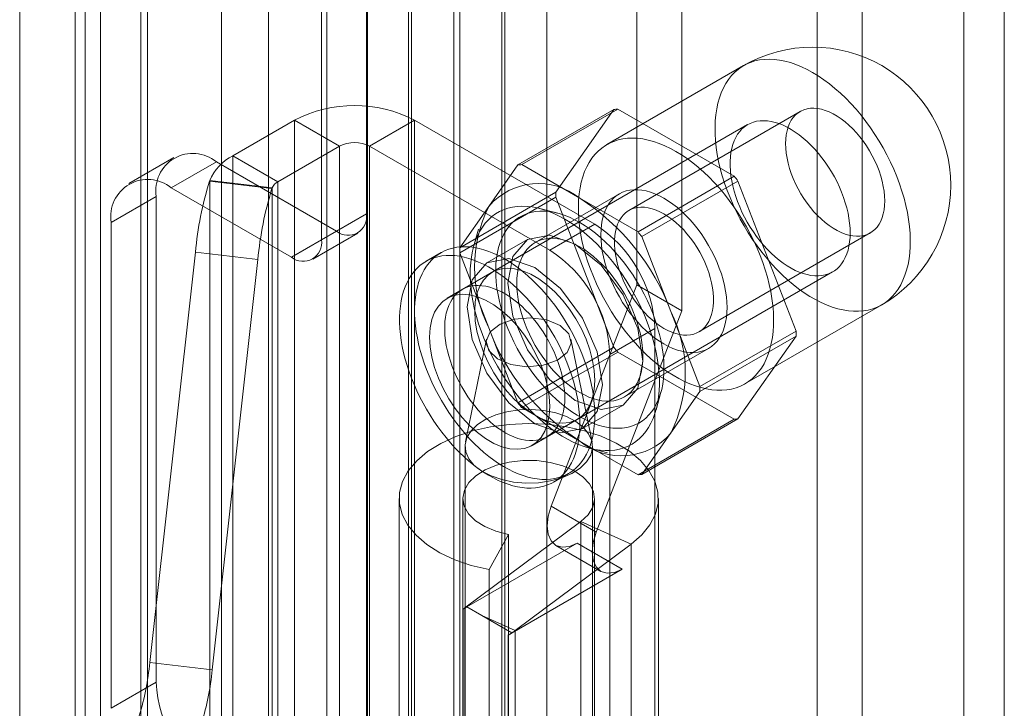
# Model space of a CAD drawing. Units: millimetres. Extents: x 0 to 420, y 0 to 297.
# Drawn here: x 336 to 341, y 192 to 195 of the extents above; entities that cross this region are included whole.
import ezdxf

# ---------------------------------------------------------------- set-up
doc = ezdxf.new("R2010")
doc.units = ezdxf.units.MM

msp = doc.modelspace()

# ---------------------------------------------------------------- linework, layer by layer
at = {"color": 7, "linetype": 'Continuous', "lineweight": 15}
for p, q in [((341.0773, 75.7263), (341.0773, 205.1919)), ((340.8864, 205.0817), (340.8864, 75.6161)), ((340.1963, 204.5192), (340.1963, 191.7812)), ((340.4084, 204.3968), (340.4084, 191.6587)), ((338.2871, 74.9752), (338.2871, 203.662)), ((338.7113, 203.662), (338.7113, 74.9752)), ((338.0749, 74.8527), (338.0749, 203.5395)), ((338.9235, 74.8527), (338.9235, 203.5395)), ((338.0792, 81.2867), (338.0792, 203.0931)), ((337.3924, 81.252), (337.3924, 203.0584)), ((337.8883, 81.1765), (337.8883, 202.9829)), ((337.6135, 202.969), (337.6135, 81.1626)), ((336.8228, 80.5552), (336.8228, 202.816)), ((336.7508, 80.4186), (336.7508, 202.7745)), ((337.0116, 202.7342), (337.0116, 80.3783)), ((337.0439, 80.4658), (337.0439, 202.7266)), ((336.442, 202.5963), (336.442, 79.2661)), ((336.7028, 202.556), (336.7028, 79.2257)), ((339.3477, 194.0594), (339.3477, 196.3539)), ((339.5599, 193.9369), (339.5599, 196.2314)), ((338.4851, 190.8913), (338.4851, 196.1988)), ((338.5133, 196.1988), (338.5133, 190.8913)), ((338.2729, 190.7688), (338.2729, 196.0763)), ((338.7255, 196.0763), (338.7255, 190.7688)), ((338.0749, 195.57), (338.0749, 194.3942)), ((337.8628, 195.4476), (337.8628, 194.2718)), ((339.8501, 195.0915), (339.2066, 194.72)), ((338.7873, 194.6239), (339.2398, 194.8851)), ((339.2577, 194.8867), (338.8052, 194.6255)), ((339.2398, 194.8851), (338.966, 194.4955)), ((339.8054, 194.5705), (339.2577, 194.8867)), ((340.1161, 194.8755), (339.31, 194.4102)), ((337.4458, 194.6676), (337.7355, 194.8348)), ((337.9477, 194.7123), (337.7355, 194.8348)), ((337.7355, 186.8327), (337.7355, 194.8348)), ((338.0891, 194.7123), (338.3012, 194.8348)), ((338.3012, 186.8327), (338.3012, 194.8348)), ((339.1497, 194.3449), (338.3012, 194.8348)), ((339.869, 194.8137), (338.5255, 194.0381)), ((337.658, 194.5451), (337.9477, 194.7123)), ((337.9477, 194.7123), (337.9477, 186.7102)), ((338.9376, 194.2225), (338.0891, 194.7123)), ((338.0891, 186.7102), (338.0891, 194.7123)), ((337.1678, 194.6589), (336.9557, 194.5364)), ((337.3678, 194.6391), (337.1557, 194.5166)), ((337.9335, 194.3125), (337.3678, 194.6391)), ((337.658, 194.5451), (337.4458, 194.6676)), ((337.4458, 186.6655), (337.4458, 194.6676)), ((338.7873, 194.6239), (338.6504, 194.4291)), ((339.079, 194.4674), (338.8052, 194.6255)), ((337.3356, 194.5471), (337.3367, 194.5503)), ((337.3356, 194.5471), (337.6295, 194.5126)), ((337.3367, 186.5482), (337.3367, 194.5503)), ((337.6307, 194.5158), (337.3367, 194.5503)), ((337.658, 186.543), (337.658, 194.5451)), ((339.3529, 194.3093), (339.8054, 194.5705)), ((339.8233, 194.5483), (339.3708, 194.2871)), ((340.0972, 193.8425), (339.8233, 194.5483)), ((337.7214, 194.1901), (337.1557, 194.5166)), ((337.6295, 194.5126), (337.6307, 194.5158)), ((337.6307, 194.5158), (337.6307, 186.5137)), ((336.8729, 194.3533), (337.085, 194.4758)), ((337.085, 192.1895), (337.085, 194.4758)), ((338.966, 194.4955), (338.5134, 194.2342)), ((338.5134, 194.2104), (338.966, 194.4717)), ((339.265, 194.4881), (338.869, 194.2595)), ((338.966, 194.4717), (339.2398, 193.7658)), ((339.3529, 194.3093), (339.079, 194.4674)), ((338.6504, 194.4291), (338.5134, 194.2342)), ((338.9744, 194.3972), (338.8907, 194.419)), ((338.0749, 194.3942), (337.8628, 194.2718)), ((336.8729, 192.067), (336.8729, 194.3533)), ((337.7214, 194.1901), (337.9335, 194.3125)), ((338.6016, 194.3224), (338.5787, 194.2389)), ((338.9376, 194.2225), (339.1497, 194.3449)), ((337.8214, 194.1802), (338.0335, 194.3026)), ((338.8328, 194.2733), (338.6419, 194.1631)), ((339.5077, 193.9341), (339.3708, 194.2871)), ((339.64, 193.8386), (340.4461, 194.304)), ((337.0544, 192.2825), (337.2692, 194.2132)), ((337.2692, 194.2132), (337.5632, 194.1786)), ((337.3484, 192.248), (337.5632, 194.1786)), ((338.4255, 194.2113), (338.3548, 194.1705)), ((338.5134, 194.2104), (338.6504, 193.8575)), ((338.6669, 194.1198), (338.4548, 193.9973)), ((338.9255, 193.3453), (340.269, 194.1209)), ((338.9437, 193.018), (339.3477, 194.0594)), ((339.5599, 193.9369), (339.3477, 194.0594)), ((339.8565, 193.5941), (340.5, 193.9656)), ((339.1558, 192.8955), (339.5599, 193.9369)), ((339.6446, 193.5812), (339.5077, 193.9341)), ((338.6504, 193.8575), (338.7873, 193.5046)), ((339.4326, 193.8551), (339.2204, 193.7326)), ((339.4326, 186.5062), (339.4326, 193.8551)), ((338.64, 193.8037), (338.5407, 193.3206)), ((339.1365, 193.3205), (339.0372, 193.8037)), ((339.6446, 193.5812), (340.0972, 193.8425)), ((340.0972, 193.8186), (339.6446, 193.5574)), ((339.8233, 193.429), (340.0972, 193.8186)), ((339.2398, 193.7658), (338.7873, 193.5046)), ((339.289, 193.5321), (339.685, 193.7607)), ((338.8052, 193.4823), (339.2577, 193.7436)), ((339.2204, 186.3837), (339.2204, 193.7326)), ((339.2577, 193.7436), (339.8054, 193.4274)), ((339.4379, 193.471), (339.4609, 193.5545)), ((339.5077, 193.3626), (339.6446, 193.5574)), ((338.8052, 193.4823), (339.079, 193.3242)), ((339.0919, 193.3836), (339.2828, 193.4938)), ((338.8547, 193.3045), (339.0669, 193.4269)), ((339.8054, 193.4274), (339.3529, 193.1661)), ((339.3708, 193.1677), (339.8233, 193.429)), ((339.3708, 193.1677), (339.5077, 193.3626)), ((338.5386, 193.3), (338.5386, 183.0116)), ((339.079, 193.3242), (339.3529, 193.1661)), ((339.1386, 183.0116), (339.1386, 193.3)), ((339.126, 193.2909), (339.2098, 193.2691)), ((338.9547, 193.1313), (339.0254, 193.1721)), ((338.2286, 193.055), (338.2286, 191.422)), ((338.5286, 193.055), (338.5286, 191.422)), ((339.1558, 192.8955), (338.9437, 193.018)), ((339.1486, 191.422), (339.1486, 193.055)), ((339.4486, 191.422), (339.4486, 193.055)), ((339.0836, 192.9454), (338.5381, 192.5393)), ((339.3206, 192.8392), (339.0836, 192.9454)), ((339.0836, 191.3123), (339.0836, 192.9454)), ((338.7439, 192.8846), (338.6522, 192.7197)), ((338.7439, 192.8846), (338.7439, 191.2516)), ((338.5476, 192.5444), (339.0662, 192.8438)), ((339.3206, 192.8392), (338.7752, 192.4332)), ((338.9662, 192.8338), (339.1783, 192.7114)), ((339.2783, 192.7213), (339.0662, 192.8438)), ((339.3206, 191.2062), (339.3206, 192.8392)), ((338.6522, 192.7197), (338.6522, 191.0867)), ((338.7598, 192.422), (339.2783, 192.7213)), ((338.5298, 192.5339), (338.5388, 192.539)), ((338.5298, 190.9008), (338.5298, 192.5339)), ((338.5381, 192.5393), (338.5388, 192.539)), ((338.5381, 192.5393), (338.5381, 190.9062)), ((338.5388, 192.539), (338.5476, 192.5442)), ((338.5476, 192.5442), (338.5476, 192.5444)), ((338.7598, 192.422), (338.5476, 192.5444)), ((338.5476, 192.5442), (338.6178, 192.5037)), ((338.6178, 192.5037), (338.7592, 192.422)), ((338.6178, 192.5037), (338.7752, 192.4332)), ((338.742, 192.4114), (338.7598, 192.4217)), ((338.7592, 192.422), (338.7598, 192.4217)), ((338.7598, 192.4217), (338.7598, 192.422)), ((338.7752, 190.8001), (338.7752, 192.4332)), ((338.742, 190.7783), (338.742, 192.4114)), ((337.0544, 192.2825), (337.3484, 192.248)), ((337.085, 192.1895), (336.8729, 192.067))]:
    msp.add_line(p, q, dxfattribs=at)
at = {"color": 7, "linetype": 'Continuous', "lineweight": 15, "flags": 128}
for points in [[(340.175, 195.0593), (340.1486, 195.0737), (340.1222, 195.0863), (340.096, 195.097), (340.07, 195.1059), (340.0444, 195.1128), (340.0192, 195.1178), (339.9946, 195.1208), (339.9705, 195.1219), (339.9471, 195.121), (339.9245, 195.1181), (339.9027, 195.1133), (339.8819, 195.1065), (339.862, 195.0978), (339.8431, 195.0872), (339.8253, 195.0748), (339.8087, 195.0606), (339.7933, 195.0445), (339.7792, 195.0268), (339.7664, 195.0074), (339.755, 194.9864), (339.7449, 194.9639), (339.7363, 194.94), (339.7291, 194.9147), (339.7235, 194.8881), (339.7193, 194.8603), (339.7166, 194.8314), (339.7155, 194.8015), (339.7159, 194.7707), (339.7178, 194.7391), (339.7212, 194.7067), (339.7261, 194.6738), (339.7325, 194.6405), (339.7404, 194.6067), (339.7498, 194.5727), (339.7605, 194.5385), (339.7727, 194.5043), (339.7861, 194.4702), (339.8009, 194.4363), (339.8169, 194.4027), (339.8341, 194.3695), (339.8524, 194.3368), (339.8718, 194.3048), (339.8922, 194.2735), (339.9135, 194.243), (339.9357, 194.2135), (339.9587, 194.1851), (339.9825, 194.1578), (340.0068, 194.1317), (340.0318, 194.1069), (340.0571, 194.0836), (340.0829, 194.0617), (340.109, 194.0414), (340.1353, 194.0227), (340.1618, 194.0056), (340.1883, 193.9903), (340.2147, 193.9768), (340.241, 193.9652), (340.2671, 193.9554), (340.2929, 193.9475), (340.3183, 193.9415), (340.3433, 193.9375), (340.3676, 193.9354), (340.3913, 193.9353), (340.4143, 193.9372), (340.4366, 193.9411), (340.4579, 193.9469), (340.4783, 193.9546), (340.4977, 193.9643), (340.516, 193.9758), (340.5332, 193.9891), (340.5492, 194.0043), (340.564, 194.0212), (340.5774, 194.0397), (340.5896, 194.0599), (340.6003, 194.0817), (340.6096, 194.1049), (340.6175, 194.1296), (340.624, 194.1555), (340.6289, 194.1827), (340.6323, 194.2111), (340.6342, 194.2405), (340.6346, 194.2709), (340.6335, 194.3021), (340.6308, 194.3341), (340.6266, 194.3667), (340.6209, 194.3998), (340.6138, 194.4334), (340.6052, 194.4673), (340.5951, 194.5014), (340.5837, 194.5356), (340.5709, 194.5698), (340.5567, 194.6038), (340.5414, 194.6376), (340.5248, 194.671), (340.507, 194.704), (340.4881, 194.7364), (340.4682, 194.768), (340.4473, 194.7989), (340.4256, 194.8289), (340.4029, 194.8579), (340.3796, 194.8858), (340.3555, 194.9125), (340.3309, 194.9379), (340.3057, 194.962), (340.2801, 194.9846), (340.2541, 195.0057), (340.2279, 195.0252), (340.2015, 195.0431), (340.175, 195.0593)], [(340.5145, 194.455), (340.5137, 194.4772), (340.5114, 194.5), (340.5077, 194.5234), (340.5024, 194.5473), (340.4958, 194.5714), (340.4877, 194.5957), (340.4783, 194.6199), (340.4677, 194.6439), (340.4558, 194.6676), (340.4428, 194.6908), (340.4287, 194.7133), (340.4137, 194.735), (340.3978, 194.7558), (340.3811, 194.7754), (340.3639, 194.7939), (340.346, 194.8111), (340.3278, 194.8268), (340.3092, 194.841), (340.2905, 194.8536), (340.2717, 194.8644), (340.253, 194.8735), (340.2344, 194.8807), (340.2162, 194.886), (340.1984, 194.8895), (340.1811, 194.8909), (340.1644, 194.8905), (340.1486, 194.888), (340.1335, 194.8837), (340.1195, 194.8774), (340.1064, 194.8693), (340.0946, 194.8593), (340.0839, 194.8476), (340.0745, 194.8343), (340.0664, 194.8193), (340.0598, 194.8029), (340.0545, 194.785), (340.0508, 194.7659), (340.0485, 194.7457), (340.0478, 194.7245), (340.0485, 194.7023), (340.0508, 194.6795), (340.0545, 194.6561), (340.0598, 194.6322), (340.0664, 194.6081), (340.0745, 194.5838), (340.0839, 194.5596), (340.0946, 194.5356), (340.1064, 194.5119), (340.1195, 194.4887), (340.1335, 194.4662), (340.1486, 194.4445), (340.1644, 194.4237), (340.1811, 194.4041), (340.1984, 194.3856), (340.2162, 194.3684), (340.2344, 194.3527), (340.253, 194.3385), (340.2717, 194.3259), (340.2905, 194.3151), (340.3092, 194.306), (340.3278, 194.2988), (340.346, 194.2935), (340.3639, 194.29), (340.3811, 194.2886), (340.3978, 194.289), (340.4137, 194.2915), (340.4287, 194.2958), (340.4428, 194.3021), (340.4558, 194.3102), (340.4677, 194.3202), (340.4783, 194.3319), (340.4877, 194.3453), (340.4958, 194.3602), (340.5024, 194.3766), (340.5077, 194.3945), (340.5114, 194.4136), (340.5137, 194.4338), (340.5145, 194.455)], [(340.3518, 194.304), (340.3512, 194.3264), (340.3492, 194.3495), (340.346, 194.3731), (340.3416, 194.3971), (340.3358, 194.4215), (340.3289, 194.446), (340.3208, 194.4707), (340.3115, 194.4953), (340.3011, 194.5199), (340.2897, 194.5441), (340.2772, 194.5681), (340.2638, 194.5915), (340.2496, 194.6144), (340.2345, 194.6366), (340.2186, 194.6581), (340.202, 194.6787), (340.1849, 194.6983), (340.1672, 194.7169), (340.1491, 194.7343), (340.1306, 194.7505), (340.1118, 194.7654), (340.0928, 194.779), (340.0738, 194.7911), (340.0546, 194.8018), (340.0356, 194.8109), (340.0167, 194.8184), (339.9981, 194.8244), (339.9798, 194.8287), (339.9618, 194.8314), (339.9444, 194.8324), (339.9276, 194.8318), (339.9113, 194.8295), (339.8958, 194.8255), (339.8811, 194.8199), (339.8673, 194.8127), (339.8544, 194.8039), (339.8424, 194.7936), (339.8315, 194.7818), (339.8217, 194.7686), (339.813, 194.7539), (339.8054, 194.738), (339.7991, 194.7209), (339.794, 194.7025), (339.7902, 194.6832), (339.7876, 194.6628), (339.7863, 194.6415), (339.7863, 194.6194), (339.7876, 194.5967), (339.7902, 194.5733), (339.794, 194.5495), (339.7991, 194.5253), (339.8054, 194.5008), (339.813, 194.4762), (339.8217, 194.4515), (339.8315, 194.427), (339.8424, 194.4025), (339.8544, 194.3784), (339.8673, 194.3547), (339.8811, 194.3315), (339.8958, 194.309), (339.9113, 194.2871), (339.9276, 194.2661), (339.9444, 194.246), (339.9618, 194.2269), (339.9798, 194.2089), (339.9981, 194.192), (340.0167, 194.1765), (340.0356, 194.1622), (340.0546, 194.1494), (340.0738, 194.138), (340.0928, 194.1281), (340.1118, 194.1197), (340.1306, 194.113), (340.1491, 194.1078), (340.1672, 194.1043), (340.1849, 194.1024), (340.202, 194.1023), (340.2186, 194.1037), (340.2345, 194.1069), (340.2496, 194.1117), (340.2638, 194.1181), (340.2772, 194.1261), (340.2897, 194.1356), (340.3011, 194.1467), (340.3115, 194.1592), (340.3208, 194.1732), (340.3289, 194.1884), (340.3358, 194.205), (340.3416, 194.2227), (340.346, 194.2416), (340.3492, 194.2615), (340.3512, 194.2823), (340.3518, 194.304)], [(339.5316, 194.6878), (339.5051, 194.7022), (339.4787, 194.7148), (339.4525, 194.7255), (339.4265, 194.7344), (339.4009, 194.7413), (339.3758, 194.7463), (339.3511, 194.7494), (339.3271, 194.7504), (339.3037, 194.7495), (339.2811, 194.7467), (339.2593, 194.7418), (339.2384, 194.7351), (339.2185, 194.7264), (339.1996, 194.7158), (339.1819, 194.7033), (339.1653, 194.6891), (339.1499, 194.6731), (339.1358, 194.6553), (339.123, 194.6359), (339.1115, 194.615), (339.1015, 194.5925), (339.0928, 194.5685), (339.0857, 194.5432), (339.08, 194.5166), (339.0758, 194.4888), (339.0731, 194.4599), (339.072, 194.43), (339.0724, 194.3992), (339.0743, 194.3676), (339.0777, 194.3353), (339.0827, 194.3024), (339.0891, 194.269), (339.097, 194.2352), (339.1063, 194.2012), (339.1171, 194.167), (339.1292, 194.1329), (339.1427, 194.0987), (339.1574, 194.0648), (339.1734, 194.0312), (339.1906, 193.998), (339.2089, 193.9653), (339.2283, 193.9333), (339.2487, 193.902), (339.2701, 193.8716), (339.2923, 193.8421), (339.3153, 193.8136), (339.339, 193.7863), (339.3634, 193.7602), (339.3883, 193.7355), (339.4137, 193.7121), (339.4395, 193.6902), (339.4656, 193.6699), (339.4919, 193.6512), (339.5183, 193.6342), (339.5448, 193.6189), (339.5713, 193.6054), (339.5976, 193.5937), (339.6237, 193.5839), (339.6495, 193.576), (339.6749, 193.57), (339.6998, 193.566), (339.7241, 193.564), (339.7479, 193.5639), (339.7709, 193.5658), (339.7931, 193.5696), (339.8144, 193.5754), (339.8348, 193.5832), (339.8542, 193.5928), (339.8725, 193.6043), (339.8897, 193.6177), (339.9057, 193.6328), (339.9205, 193.6497), (339.934, 193.6683), (339.9461, 193.6885), (339.9568, 193.7102), (339.9662, 193.7334), (339.9741, 193.7581), (339.9805, 193.7841), (339.9854, 193.8113), (339.9889, 193.8396), (339.9908, 193.869), (339.9911, 193.8994), (339.99, 193.9306), (339.9873, 193.9626), (339.9832, 193.9952), (339.9775, 194.0284), (339.9703, 194.062), (339.9617, 194.0959), (339.9516, 194.13), (339.9402, 194.1642), (339.9274, 194.1983), (339.9133, 194.2324), (339.8979, 194.2662), (339.8813, 194.2996), (339.8635, 194.3325), (339.8447, 194.3649), (339.8248, 194.3966), (339.8039, 194.4274), (339.7821, 194.4574), (339.7595, 194.4864), (339.7361, 194.5143), (339.712, 194.541), (339.6874, 194.5664), (339.6622, 194.5905), (339.6366, 194.6131), (339.6107, 194.6342), (339.5844, 194.6538), (339.5581, 194.6716), (339.5316, 194.6878)], [(339.475, 194.4673), (339.4538, 194.4787), (339.4327, 194.4883), (339.4119, 194.496), (339.3913, 194.5018), (339.3712, 194.5056), (339.3516, 194.5076), (339.3327, 194.5076), (339.3144, 194.5056), (339.297, 194.5017), (339.2805, 194.4959), (339.265, 194.4881), (339.2506, 194.4786), (339.2373, 194.4672), (339.2252, 194.454), (339.2143, 194.4392), (339.2049, 194.4228), (339.1967, 194.4049), (339.1901, 194.3855), (339.1848, 194.3648), (339.181, 194.3429), (339.1788, 194.3199), (339.178, 194.2958), (339.1788, 194.2709), (339.181, 194.2453), (339.1848, 194.219), (339.1901, 194.1923), (339.1967, 194.1652), (339.2049, 194.1379), (339.2143, 194.1105), (339.2252, 194.0832), (339.2373, 194.0561), (339.2506, 194.0294), (339.265, 194.0031), (339.2805, 193.9775), (339.297, 193.9526), (339.3144, 193.9286), (339.3327, 193.9056), (339.3516, 193.8837), (339.3712, 193.863), (339.3913, 193.8436), (339.4119, 193.8257), (339.4327, 193.8093), (339.4538, 193.7946), (339.475, 193.7815), (339.4962, 193.7701), (339.5173, 193.7605), (339.5381, 193.7528), (339.5587, 193.747), (339.5788, 193.7432), (339.5984, 193.7412), (339.6173, 193.7412), (339.6356, 193.7432), (339.653, 193.7471), (339.6695, 193.7529), (339.685, 193.7607), (339.6995, 193.7702), (339.7128, 193.7816), (339.7248, 193.7948), (339.7357, 193.8096), (339.7452, 193.826), (339.7533, 193.8439), (339.76, 193.8633), (339.7652, 193.884), (339.769, 193.9059), (339.7712, 193.9289), (339.772, 193.953), (339.7712, 193.9779), (339.769, 194.0035), (339.7652, 194.0298), (339.76, 194.0565), (339.7533, 194.0836), (339.7452, 194.1109), (339.7357, 194.1383), (339.7248, 194.1656), (339.7128, 194.1927), (339.6995, 194.2194), (339.685, 194.2457), (339.6695, 194.2713), (339.653, 194.2962), (339.6356, 194.3202), (339.6173, 194.3432), (339.5984, 194.3651), (339.5788, 194.3858), (339.5587, 194.4052), (339.5381, 194.4231), (339.5173, 194.4395), (339.4962, 194.4542), (339.475, 194.4673)], [(339.0083, 194.3694), (338.9822, 194.3836), (338.9561, 194.396), (338.9302, 194.4065), (338.9046, 194.4151), (338.8794, 194.4218), (338.8546, 194.4265), (338.8303, 194.4293), (338.8067, 194.4301), (338.7837, 194.4289), (338.7615, 194.4257), (338.7402, 194.4206), (338.7198, 194.4135), (338.7003, 194.4044), (338.682, 194.3935), (338.6647, 194.3807), (338.6487, 194.3662), (338.6339, 194.3498), (338.6204, 194.3318), (338.6082, 194.3121), (338.5974, 194.2908), (338.588, 194.268), (338.5801, 194.2438), (338.5736, 194.2183), (338.5686, 194.1915), (338.5652, 194.1636), (338.5633, 194.1345), (338.5629, 194.1046), (338.5641, 194.0737), (338.5667, 194.0421), (338.5709, 194.0099), (338.5767, 193.9771), (338.5839, 193.9439), (338.5925, 193.9104), (338.6026, 193.8767), (338.6141, 193.843), (338.627, 193.8093), (338.6411, 193.7757), (338.6566, 193.7424), (338.6732, 193.7095), (338.691, 193.6771), (338.7099, 193.6453), (338.7298, 193.6142), (338.7507, 193.584), (338.7725, 193.5547), (338.7951, 193.5264), (338.8184, 193.4993), (338.8424, 193.4734), (338.8669, 193.4488), (338.892, 193.4256), (338.9174, 193.4039), (338.9432, 193.3837), (338.9691, 193.3652), (338.9952, 193.3484), (339.0214, 193.3333), (339.0475, 193.32), (339.0735, 193.3085), (339.0992, 193.2989), (339.1247, 193.2913), (339.1497, 193.2856), (339.1742, 193.2818), (339.1982, 193.28), (339.2215, 193.2802), (339.2441, 193.2824), (339.2659, 193.2866), (339.2868, 193.2927), (339.3067, 193.3008), (339.3256, 193.3108), (339.3434, 193.3226), (339.3601, 193.3363), (339.3755, 193.3518), (339.3897, 193.369), (339.4025, 193.3878), (339.414, 193.4083), (339.4241, 193.4304), (339.4328, 193.4539), (339.44, 193.4787), (339.4457, 193.5049), (339.4499, 193.5323), (339.4526, 193.5608), (339.4537, 193.5903), (339.4533, 193.6207), (339.4514, 193.6519), (339.448, 193.6839), (339.443, 193.7164), (339.4366, 193.7494), (339.4286, 193.7828), (339.4192, 193.8164), (339.4084, 193.8501), (339.3963, 193.8839), (339.3827, 193.9175), (339.3679, 193.951), (339.3519, 193.9841), (339.3347, 194.0167), (339.3163, 194.0489), (339.2969, 194.0803), (339.2765, 194.111), (339.2551, 194.1407), (339.2329, 194.1695), (339.21, 194.1973), (339.1863, 194.2238), (339.162, 194.249), (339.1372, 194.273), (339.112, 194.2954), (339.0864, 194.3164), (339.0605, 194.3357), (339.0345, 194.3534), (339.0083, 194.3694)], [(339.079, 194.353), (339.0544, 194.3664), (339.0299, 194.3779), (339.0056, 194.3875), (338.9815, 194.3952), (338.9578, 194.4011), (338.9346, 194.4049), (338.912, 194.4068), (338.89, 194.4067), (338.8687, 194.4046), (338.8483, 194.4006), (338.8287, 194.3946), (338.8101, 194.3867), (338.7926, 194.3768), (338.7762, 194.3652), (338.7609, 194.3517), (338.7468, 194.3364), (338.7341, 194.3194), (338.7227, 194.3008), (338.7126, 194.2807), (338.704, 194.259), (338.6968, 194.2359), (338.6911, 194.2115), (338.6869, 194.1859), (338.6843, 194.1592), (338.6831, 194.1315), (338.6835, 194.1028), (338.6854, 194.0733), (338.6889, 194.0432), (338.6938, 194.0125), (338.7002, 193.9813), (338.7081, 193.9498), (338.7175, 193.9181), (338.7282, 193.8863), (338.7403, 193.8546), (338.7537, 193.823), (338.7684, 193.7917), (338.7842, 193.7607), (338.8012, 193.7304), (338.8193, 193.7006), (338.8384, 193.6716), (338.8584, 193.6435), (338.8793, 193.6163), (338.9009, 193.5903), (338.9232, 193.5654), (338.9462, 193.5418), (338.9696, 193.5195), (338.9935, 193.4987), (339.0177, 193.4795), (339.0421, 193.4619), (339.0667, 193.4459), (339.0913, 193.4317), (339.1159, 193.4193), (339.1404, 193.4087), (339.1646, 193.4), (339.1884, 193.3932), (339.2119, 193.3884), (339.2348, 193.3855), (339.2571, 193.3846), (339.2788, 193.3857), (339.2996, 193.3888), (339.3197, 193.3938), (339.3387, 193.4007), (339.3568, 193.4096), (339.3738, 193.4204), (339.3897, 193.433), (339.4043, 193.4474), (339.4178, 193.4635), (339.4298, 193.4813), (339.4406, 193.5007), (339.4499, 193.5216), (339.4578, 193.544), (339.4643, 193.5677), (339.4692, 193.5927), (339.4726, 193.6189), (339.4745, 193.6462), (339.4749, 193.6744), (339.4738, 193.7034), (339.4711, 193.7333), (339.4669, 193.7637), (339.4612, 193.7947), (339.454, 193.826), (339.4454, 193.8576), (339.4354, 193.8894), (339.424, 193.9212), (339.4112, 193.9529), (339.3972, 193.9843), (339.3819, 194.0155), (339.3655, 194.0461), (339.3479, 194.0762), (339.3293, 194.1056), (339.3098, 194.1342), (339.2893, 194.1618), (339.268, 194.1884), (339.2461, 194.2139), (339.2234, 194.2382), (339.2002, 194.2611), (339.1765, 194.2827), (339.1525, 194.3027), (339.1282, 194.3211), (339.1036, 194.3379), (339.079, 194.353)], [(339.475, 194.3939), (339.4938, 194.3821), (339.5124, 194.3688), (339.5308, 194.3538), (339.5489, 194.3373), (339.5665, 194.3195), (339.5834, 194.3004), (339.5997, 194.2801), (339.6152, 194.2589), (339.6297, 194.2368), (339.6433, 194.2139), (339.6558, 194.1905), (339.667, 194.1666), (339.6771, 194.1425), (339.6858, 194.1182), (339.6932, 194.094), (339.6991, 194.07), (339.7036, 194.0463), (339.7066, 194.0232), (339.7082, 194.0007), (339.7082, 193.979), (339.7066, 193.9582), (339.7036, 193.9385), (339.6991, 193.92), (339.6932, 193.9029), (339.6858, 193.8872), (339.6771, 193.873), (339.667, 193.8605), (339.6558, 193.8496), (339.6433, 193.8406), (339.6297, 193.8334), (339.6152, 193.8281), (339.5997, 193.8247), (339.5834, 193.8232), (339.5665, 193.8237), (339.5489, 193.8262), (339.5308, 193.8305), (339.5124, 193.8368), (339.4938, 193.845), (339.475, 193.8549), (339.4562, 193.8667), (339.4376, 193.88), (339.4192, 193.895), (339.4011, 193.9115), (339.3835, 193.9293), (339.3666, 193.9484), (339.3503, 193.9687), (339.3348, 193.9899), (339.3203, 194.012), (339.3067, 194.0349), (339.2943, 194.0583), (339.283, 194.0822), (339.2729, 194.1063), (339.2642, 194.1306), (339.2568, 194.1548), (339.2509, 194.1788), (339.2464, 194.2025), (339.2434, 194.2256), (339.2418, 194.2481), (339.2418, 194.2698), (339.2434, 194.2906), (339.2464, 194.3103), (339.2509, 194.3288), (339.2568, 194.3459), (339.2642, 194.3616), (339.2729, 194.3758), (339.283, 194.3883), (339.2943, 194.3992), (339.3067, 194.4082), (339.3203, 194.4154), (339.3348, 194.4207), (339.3503, 194.4241), (339.3666, 194.4256), (339.3835, 194.4251), (339.4011, 194.4226), (339.4192, 194.4183), (339.4376, 194.412), (339.4562, 194.4038), (339.475, 194.3939)], [(339.376, 193.6999), (339.3518, 193.8545), (339.2828, 194.0135), (339.1796, 194.1527), (339.0578, 194.251), (338.936, 194.2933), (338.8328, 194.2733), (338.7638, 194.1939), (338.7396, 194.0673), (338.7638, 193.9127), (338.8328, 193.7536), (338.936, 193.6144), (339.0578, 193.5161), (339.1796, 193.4738), (339.2828, 193.4938), (339.3518, 193.5732), (339.376, 193.6999)], [(339.079, 194.2388), (339.0578, 194.2501), (339.0368, 194.2597), (339.0159, 194.2674), (338.9954, 194.2732), (338.9752, 194.277), (338.9557, 194.279), (338.9367, 194.279), (338.9185, 194.277), (338.901, 194.2731), (338.8845, 194.2673), (338.869, 194.2595), (338.8546, 194.25), (338.8413, 194.2386), (338.8292, 194.2254), (338.8184, 194.2106), (338.8089, 194.1942), (338.8008, 194.1763), (338.7941, 194.1569), (338.7888, 194.1362), (338.7851, 194.1143), (338.7828, 194.0913), (338.782, 194.0673), (338.7828, 194.0423), (338.7851, 194.0167), (338.7888, 193.9904), (338.7941, 193.9637), (338.8008, 193.9366), (338.8089, 193.9093), (338.8184, 193.8819), (338.8292, 193.8546), (338.8413, 193.8275), (338.8546, 193.8008), (338.869, 193.7745), (338.8845, 193.7489), (338.901, 193.724), (338.9185, 193.7), (338.9367, 193.677), (338.9557, 193.6551), (338.9752, 193.6344), (338.9954, 193.6151), (339.0159, 193.5971), (339.0368, 193.5807), (339.0578, 193.566), (339.079, 193.5529), (339.1002, 193.5415), (339.1213, 193.5319), (339.1422, 193.5243), (339.1627, 193.5184), (339.1828, 193.5146), (339.2024, 193.5126), (339.2214, 193.5126), (339.2396, 193.5146), (339.257, 193.5185), (339.2735, 193.5243), (339.289, 193.5321), (339.3035, 193.5417), (339.3168, 193.553), (339.3289, 193.5662), (339.3397, 193.581), (339.3492, 193.5974), (339.3573, 193.6153), (339.364, 193.6347), (339.3692, 193.6554), (339.373, 193.6773), (339.3753, 193.7003), (339.376, 193.7244), (339.3753, 193.7493), (339.373, 193.7749), (339.3692, 193.8012), (339.364, 193.8279), (339.3573, 193.855), (339.3492, 193.8823), (339.3397, 193.9097), (339.3289, 193.937), (339.3168, 193.9641), (339.3035, 193.9908), (339.289, 194.0171), (339.2735, 194.0427), (339.257, 194.0676), (339.2396, 194.0916), (339.2214, 194.1146), (339.2024, 194.1365), (339.1828, 194.1572), (339.1627, 194.1766), (339.1422, 194.1945), (339.1213, 194.2109), (339.1002, 194.2256), (339.079, 194.2388)], [(339.1497, 193.4468), (339.1491, 193.4739), (339.1472, 193.5017), (339.1441, 193.53), (339.1396, 193.5588), (339.134, 193.588), (339.1271, 193.6176), (339.1191, 193.6473), (339.1099, 193.6772), (339.0995, 193.7071), (339.088, 193.737), (339.0754, 193.7667), (339.0618, 193.7963), (339.0471, 193.8255), (339.0316, 193.8543), (339.0151, 193.8826), (338.9977, 193.9103), (338.9795, 193.9374), (338.9606, 193.9638), (338.9409, 193.9894), (338.9207, 194.014), (338.8998, 194.0377), (338.8784, 194.0604), (338.8566, 194.082), (338.8343, 194.1024), (338.8118, 194.1215), (338.789, 194.1394), (338.766, 194.156), (338.7429, 194.1712), (338.7197, 194.1849), (338.6965, 194.1972), (338.6734, 194.208), (338.6505, 194.2172), (338.6278, 194.2248), (338.6054, 194.2309), (338.5834, 194.2354), (338.5618, 194.2382), (338.5406, 194.2394), (338.5201, 194.239), (338.5001, 194.2369), (338.4808, 194.2332), (338.4622, 194.2279), (338.4445, 194.221), (338.4275, 194.2125), (338.4115, 194.2024), (338.3964, 194.1909), (338.3822, 194.1778), (338.3691, 194.1633), (338.3571, 194.1474), (338.3461, 194.1301), (338.3363, 194.1115), (338.3277, 194.0917), (338.3202, 194.0707), (338.314, 194.0485), (338.3089, 194.0253), (338.3052, 194.0011), (338.3026, 193.9759), (338.3014, 193.9499), (338.3014, 193.9232), (338.3026, 193.8957), (338.3052, 193.8676), (338.3089, 193.839), (338.314, 193.81), (338.3202, 193.7806), (338.3277, 193.751), (338.3363, 193.7212), (338.3461, 193.6912), (338.3571, 193.6613), (338.3691, 193.6315), (338.3822, 193.6019), (338.3964, 193.5725), (338.4115, 193.5435), (338.4275, 193.5149), (338.4445, 193.4869), (338.4622, 193.4594), (338.4808, 193.4327), (338.5001, 193.4067), (338.5201, 193.3816), (338.5406, 193.3574), (338.5618, 193.3342), (338.5834, 193.3121), (338.6054, 193.2911), (338.6278, 193.2713), (338.6505, 193.2527), (338.6734, 193.2355), (338.6965, 193.2196), (338.7197, 193.2052), (338.7429, 193.1922), (338.766, 193.1806), (338.789, 193.1706), (338.8118, 193.1622), (338.8343, 193.1553), (338.8566, 193.1501), (338.8784, 193.1464), (338.8998, 193.1444), (338.9207, 193.144), (338.9409, 193.1453), (338.9606, 193.1482), (338.9795, 193.1527), (338.9977, 193.1588), (339.0151, 193.1665), (339.0316, 193.1757), (339.0471, 193.1866), (339.0618, 193.1989), (339.0754, 193.2127), (339.088, 193.2279), (339.0995, 193.2445), (339.1099, 193.2624), (339.1191, 193.2816), (339.1271, 193.3021), (339.134, 193.3237), (339.1396, 193.3464), (339.1441, 193.3701), (339.1472, 193.3948), (339.1491, 193.4204), (339.1497, 193.4468)], [(339.079, 193.406), (339.0784, 193.4331), (339.0765, 193.4608), (339.0733, 193.4892), (339.0689, 193.518), (339.0633, 193.5472), (339.0564, 193.5767), (339.0484, 193.6065), (339.0391, 193.6364), (339.0288, 193.6663), (339.0173, 193.6962), (339.0047, 193.7259), (338.9911, 193.7554), (338.9764, 193.7846), (338.9608, 193.8134), (338.9443, 193.8418), (338.927, 193.8695), (338.9088, 193.8966), (338.8899, 193.923), (338.8702, 193.9485), (338.85, 193.9732), (338.8291, 193.9969), (338.8077, 194.0196), (338.7859, 194.0411), (338.7636, 194.0615), (338.7411, 194.0807), (338.7183, 194.0986), (338.6953, 194.1152), (338.6721, 194.1304), (338.649, 194.1441), (338.6258, 194.1564), (338.6027, 194.1671), (338.5798, 194.1764), (338.5571, 194.184), (338.5347, 194.1901), (338.5127, 194.1945), (338.4911, 194.1974), (338.4699, 194.1986), (338.4494, 194.1981), (338.4294, 194.1961), (338.4101, 194.1924), (338.3915, 194.1871), (338.3738, 194.1802), (338.3568, 194.1717), (338.3408, 194.1616), (338.3257, 194.1501), (338.3115, 194.137), (338.2984, 194.1225), (338.2864, 194.1066), (338.2754, 194.0893), (338.2656, 194.0707), (338.257, 194.0509), (338.2495, 194.0298), (338.2433, 194.0077), (338.2382, 193.9845), (338.2344, 193.9602), (338.2319, 193.9351), (338.2307, 193.9091), (338.2307, 193.8823), (338.2319, 193.8549), (338.2344, 193.8268), (338.2382, 193.7982), (338.2433, 193.7692), (338.2495, 193.7398), (338.257, 193.7102), (338.2656, 193.6803), (338.2754, 193.6504), (338.2864, 193.6205), (338.2984, 193.5907), (338.3115, 193.5611), (338.3257, 193.5317), (338.3408, 193.5027), (338.3568, 193.4741), (338.3738, 193.446), (338.3915, 193.4186), (338.4101, 193.3919), (338.4294, 193.3659), (338.4494, 193.3408), (338.4699, 193.3166), (338.4911, 193.2934), (338.5127, 193.2713), (338.5347, 193.2503), (338.5571, 193.2305), (338.5798, 193.2119), (338.6027, 193.1947), (338.6258, 193.1788), (338.649, 193.1643), (338.6721, 193.1513), (338.6953, 193.1398), (338.7183, 193.1298), (338.7411, 193.1214), (338.7636, 193.1145), (338.7859, 193.1093), (338.8077, 193.1056), (338.8291, 193.1036), (338.85, 193.1032), (338.8702, 193.1045), (338.8899, 193.1073), (338.9088, 193.1118), (338.927, 193.118), (338.9443, 193.1257), (338.9608, 193.1349), (338.9764, 193.1457), (338.9911, 193.1581), (339.0047, 193.1718), (339.0173, 193.1871), (339.0288, 193.2037), (339.0391, 193.2216), (339.0484, 193.2408), (339.0564, 193.2613), (339.0633, 193.2829), (339.0689, 193.3056), (339.0733, 193.3293), (339.0765, 193.354), (339.0784, 193.3796), (339.079, 193.406)], [(339.1851, 193.5897), (339.1609, 193.7442), (339.0919, 193.9033), (338.9887, 194.0425), (338.8669, 194.1408), (338.7451, 194.1831), (338.6419, 194.1631), (338.5729, 194.0837), (338.5487, 193.957), (338.5729, 193.8024), (338.6419, 193.6434), (338.7451, 193.5042), (338.8669, 193.4059), (338.9887, 193.3636), (339.0919, 193.3836), (339.1609, 193.463), (339.1851, 193.5897)], [(338.5841, 193.9366), (338.5867, 193.9796), (338.5945, 194.0187), (338.6075, 194.0532), (338.6252, 194.0826), (338.6475, 194.1061), (338.6738, 194.1235), (338.7038, 194.1343), (338.7368, 194.1385), (338.7722, 194.1358), (338.8093, 194.1263), (338.8476, 194.1103), (338.8862, 194.0881), (338.9244, 194.0599), (338.9616, 194.0264), (338.997, 193.9882), (339.03, 193.946), (339.0599, 193.9006), (339.0863, 193.8528), (339.1086, 193.8035), (339.1263, 193.7537), (339.1392, 193.7042), (339.1471, 193.6561), (339.1497, 193.6101), (339.1471, 193.5671), (339.1392, 193.528), (339.1263, 193.4935), (339.1086, 193.4641), (339.0863, 193.4406), (339.0599, 193.4232), (339.03, 193.4123), (338.997, 193.4082), (338.9616, 193.4109), (338.9244, 193.4203), (338.8862, 193.4363), (338.8476, 193.4586), (338.8093, 193.4868), (338.7722, 193.5203), (338.7368, 193.5585), (338.7038, 193.6007), (338.6738, 193.6461), (338.6475, 193.6939), (338.6252, 193.7431), (338.6075, 193.793), (338.5945, 193.8425), (338.5867, 193.8906), (338.5841, 193.9366)], [(339.0083, 193.5284), (339.0077, 193.5508), (339.0057, 193.5739), (339.0025, 193.5975), (338.998, 193.6215), (338.9923, 193.6459), (338.9854, 193.6705), (338.9773, 193.6951), (338.968, 193.7198), (338.9576, 193.7443), (338.9462, 193.7685), (338.9337, 193.7925), (338.9203, 193.8159), (338.9061, 193.8388), (338.8909, 193.8611), (338.8751, 193.8825), (338.8585, 193.9031), (338.8414, 193.9227), (338.8237, 193.9413), (338.8056, 193.9587), (338.7871, 193.9749), (338.7683, 193.9898), (338.7493, 194.0034), (338.7302, 194.0155), (338.7111, 194.0262), (338.6921, 194.0353), (338.6732, 194.0429), (338.6546, 194.0488), (338.6363, 194.0531), (338.6183, 194.0558), (338.6009, 194.0568), (338.5841, 194.0562), (338.5678, 194.0539), (338.5523, 194.0499), (338.5376, 194.0443), (338.5238, 194.0371), (338.5109, 194.0283), (338.4989, 194.018), (338.488, 194.0062), (338.4782, 193.993), (338.4695, 193.9784), (338.4619, 193.9624), (338.4556, 193.9453), (338.4505, 193.927), (338.4467, 193.9076), (338.4441, 193.8872), (338.4428, 193.8659), (338.4428, 193.8439), (338.4441, 193.8211), (338.4467, 193.7978), (338.4505, 193.7739), (338.4556, 193.7497), (338.4619, 193.7252), (338.4695, 193.7006), (338.4782, 193.676), (338.488, 193.6514), (338.4989, 193.627), (338.5109, 193.6028), (338.5238, 193.5791), (338.5376, 193.5559), (338.5523, 193.5334), (338.5678, 193.5115), (338.5841, 193.4905), (338.6009, 193.4704), (338.6183, 193.4513), (338.6363, 193.4333), (338.6546, 193.4164), (338.6732, 193.4009), (338.6921, 193.3866), (338.7111, 193.3738), (338.7302, 193.3624), (338.7493, 193.3525), (338.7683, 193.3441), (338.7871, 193.3374), (338.8056, 193.3322), (338.8237, 193.3287), (338.8414, 193.3269), (338.8585, 193.3267), (338.8751, 193.3282), (338.8909, 193.3313), (338.9061, 193.3361), (338.9203, 193.3425), (338.9337, 193.3505), (338.9462, 193.36), (338.9576, 193.3711), (338.968, 193.3836), (338.9773, 193.3976), (338.9854, 193.4129), (338.9923, 193.4294), (338.998, 193.4472), (339.0025, 193.466), (339.0057, 193.4859), (339.0077, 193.5067), (339.0083, 193.5284)], [(338.3719, 193.8142), (338.3746, 193.8571), (338.3824, 193.8962), (338.3953, 193.9308), (338.4131, 193.9601), (338.4354, 193.9837), (338.4617, 194.001), (338.4917, 194.0119), (338.5246, 194.016), (338.56, 194.0133), (338.5972, 194.0039), (338.6355, 193.9879), (338.6741, 193.9656), (338.7123, 193.9374), (338.7495, 193.904), (338.7849, 193.8658), (338.8179, 193.8236), (338.8478, 193.7781), (338.8742, 193.7303), (338.8964, 193.6811), (338.9142, 193.6312), (338.9271, 193.5818), (338.935, 193.5336), (338.9376, 193.4876), (338.935, 193.4446), (338.9271, 193.4055), (338.9142, 193.371), (338.8964, 193.3417), (338.8742, 193.3181), (338.8478, 193.3007), (338.8179, 193.2899), (338.7849, 193.2858), (338.7495, 193.2884), (338.7123, 193.2979), (338.6741, 193.3139), (338.6355, 193.3362), (338.5972, 193.3643), (338.56, 193.3978), (338.5246, 193.436), (338.4917, 193.4782), (338.4617, 193.5236), (338.4354, 193.5714), (338.4131, 193.6207), (338.3953, 193.6705), (338.3824, 193.72), (338.3746, 193.7682), (338.3719, 193.8142)], [(338.6388, 193.795), (338.6573, 193.8387), (338.7035, 193.875), (338.7702, 193.8984), (338.8473, 193.9053), (338.9231, 193.8946), (338.9861, 193.8679), (339.0265, 193.8294), (339.0384, 193.7849)], [(339.0384, 193.7849), (339.0199, 193.7411), (338.9737, 193.7048), (338.907, 193.6814), (338.8299, 193.6746), (338.7541, 193.6853), (338.6912, 193.7119), (338.6507, 193.7504), (338.6388, 193.795)], [(338.5389, 193.3076), (338.5472, 193.3412), (338.5667, 193.3732), (338.5967, 193.4024), (338.6359, 193.4277), (338.683, 193.4481), (338.736, 193.4627), (338.793, 193.4712), (338.8517, 193.473), (338.9099, 193.4682), (338.9654, 193.457), (339.016, 193.4397), (339.0598, 193.417), (339.0951, 193.3898), (339.1205, 193.3592), (339.1351, 193.3263), (339.1383, 193.2924)], [(339.3206, 192.8392), (339.3708, 192.8829), (339.4091, 192.9304), (339.4348, 192.9806), (339.4474, 193.0325), (339.4464, 193.0848), (339.432, 193.1365), (339.4045, 193.1865), (339.3645, 193.2335), (339.3129, 193.2765), (339.2507, 193.3147), (339.1794, 193.3471), (339.1006, 193.373), (339.016, 193.392), (338.9275, 193.4034), (338.837, 193.4072), (338.7466, 193.4032), (338.6582, 193.3914), (338.5737, 193.3723), (338.4952, 193.3461), (338.4242, 193.3134), (338.3624, 193.2751), (338.3111, 193.2319), (338.2715, 193.1848), (338.2445, 193.1348), (338.2305, 193.083), (338.2301, 193.0306), (338.2431, 192.9788), (338.2692, 192.9287), (338.308, 192.8813), (338.3585, 192.8378), (338.4196, 192.7991), (338.49, 192.7661), (338.5681, 192.7394), (338.6522, 192.7197)], [(339.1383, 193.2924), (339.13, 193.2588), (339.1105, 193.2268), (339.0805, 193.1976), (339.0413, 193.1723), (338.9942, 193.1519), (338.9412, 193.1373), (338.8842, 193.1288), (338.8255, 193.127), (338.7673, 193.1318), (338.7118, 193.143), (338.6612, 193.1603), (338.6174, 193.183), (338.5821, 193.2102), (338.5567, 193.2408), (338.5421, 193.2737), (338.5389, 193.3076)], [(339.0836, 192.9454), (339.1179, 192.9774), (339.1399, 193.0129), (339.1485, 193.0502), (339.1434, 193.0878), (339.1248, 193.1239), (339.0935, 193.1569), (339.0509, 193.1855), (338.9989, 193.2082), (338.9398, 193.2242), (338.8762, 193.2327), (338.8109, 193.2333), (338.7469, 193.226), (338.6869, 193.2111), (338.6337, 193.1893), (338.5896, 193.1616), (338.5564, 193.1291), (338.5358, 193.0934), (338.5286, 193.056), (338.5351, 193.0185), (338.5551, 192.9826), (338.5877, 192.95), (338.6313, 192.922), (338.6842, 192.8999), (338.7439, 192.8846)], [(339.0662, 192.8438), (339.0296, 192.8282), (338.9954, 192.8248), (338.9662, 192.8339), (338.9437, 192.8547), (338.9296, 192.8859), (338.9247, 192.9254), (338.9296, 192.9705), (338.9437, 193.018)], [(339.2783, 192.7213), (339.2417, 192.7057), (339.2076, 192.7023), (339.1783, 192.7114), (339.1558, 192.7322), (339.1417, 192.7635), (339.1369, 192.803), (339.1417, 192.848), (339.1558, 192.8955)]]:
    msp.add_lwpolyline(points, dxfattribs=at)
at = {"color": 7, "linetype": 'Continuous', "lineweight": 15}
for centre, radius, start, end in [((340.175, 194.5285), 0.65, 0, 119.9973), ((338.0184, 194.2917), 0.6124, 62.4914, 117.5086), ((339.2774, 194.5653), 0.322, 93.5134, 96.7056), ((338.0184, 194.5759), 0.1537, 62.6097, 117.3903), ((337.2574, 194.5037), 0.1747, 50.7967, 189.214), ((337.5518, 194.4595), 0.2335, 116.9952, 157.1122), ((338.8249, 194.304), 0.322, 93.5134, 96.7056), ((337.0453, 194.3813), 0.1747, 50.7967, 189.214), ((338.9228, 194.058), 1.6608, 162.8745, 174.6404), ((337.6845, 194.4931), 0.0584, 116.9952, 157.1122), ((338.8062, 193.749), 1.2937, 38.163, 39.4262), ((339.2167, 194.0235), 1.6608, 162.8745, 174.6404), ((338.8844, 194.2279), 0.3086, 50.8996, 139.3194), ((340.175, 194.5285), 0.65, 299.9973, 0), ((339.7202, 194.4836), 0.7543, 179.095, 180.905), ((338.501, 193.5638), 1.0726, 20.1963, 57.3928), ((339.222, 194.1433), 0.6391, 153.4364, 206.5636), ((337.9887, 194.3802), 0.0873, 230.7967, 9.214), ((338.8209, 193.8285), 0.6123, 2.4873, 57.5127), ((337.7766, 194.2578), 0.0873, 230.7967, 9.214), ((338.3536, 193.4877), 1.2937, 38.163, 39.4262), ((339.2676, 194.2223), 0.7543, 179.095, 180.905), ((338.6087, 193.706), 0.6123, 2.4871, 57.5129), ((338.9361, 193.6483), 0.6391, 333.4364, 26.5636), ((339.657, 194.2278), 1.0726, 200.1963, 237.3928), ((339.343, 193.8305), 0.7543, 359.095, 0.905), ((340.257, 194.5652), 1.2937, 218.163, 219.4262), ((338.8904, 193.5693), 0.7543, 359.095, 0.905), ((339.8044, 194.3039), 1.2937, 218.163, 219.4262), ((339.7857, 193.7488), 0.322, 273.5134, 276.7056), ((339.2737, 193.5637), 0.3086, 230.8996, 319.3194), ((339.3332, 193.4876), 0.322, 273.5134, 276.7056), ((338.4872, 192.608), 0.0855, 299.8898, 306.5504), ((338.5624, 192.7228), 0.3594, 299.9715, 303.2001), ((338.5811, 192.6942), 0.3253, 303.1979, 306.6349), ((335.8142, 192.3989), 1.2456, 342.8745, 354.6404), ((336.1082, 192.3643), 1.2456, 342.8745, 354.6404), ((337.6991, 192.2174), 0.6147, 182.6055, 237.3945)]:
    msp.add_arc(centre, radius, start, end, dxfattribs=at)

doc.saveas('drawing.dxf')
